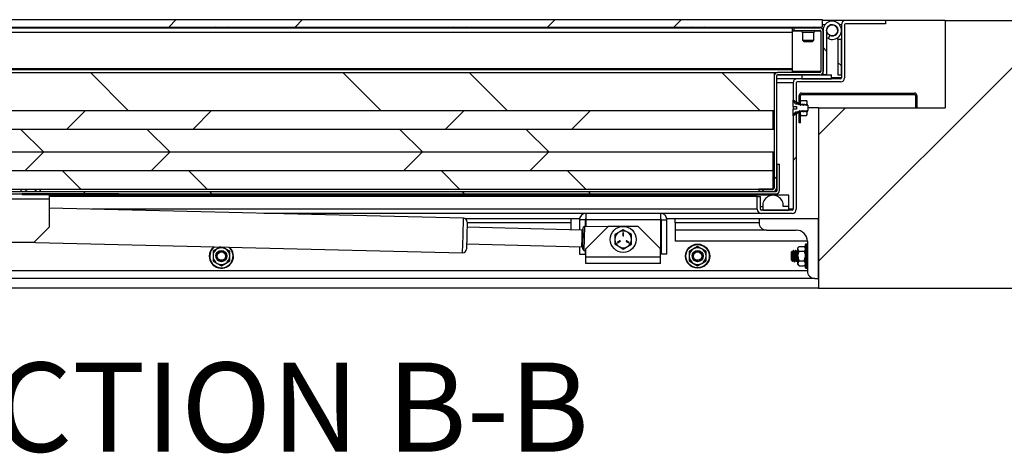
# Model space of a CAD drawing. Units: inches. Extents: x -820 to -21, y 60 to 240.
# Drawn here: x -497 to -464, y 79 to 94 of the extents above; entities that cross this region are included whole.
import ezdxf

# ---------------------------------------------------------------- set-up
doc = ezdxf.new("R2010")
doc.units = ezdxf.units.IN
doc.header["$LTSCALE"] = 24
doc.header["$MEASUREMENT"] = 0
doc.layers.add('SLD-0', color=255, linetype='Continuous')
doc.styles.add('SLDTEXTSTYLE0', font='TXT', dxfattribs={"width": 0.75})

msp = doc.modelspace()

# ---------------------------------------------------------------- hatches: boundary and pattern name
at = {"linetype": 'Continuous', "lineweight": 18}
h = msp.add_hatch(dxfattribs=at)
h.set_pattern_fill('ANSI32', scale=24, angle=2.8e-322, style=0)
h.paths.add_polyline_path([(-511.12, 93.555), (-511.12, 93.305), (-470.229, 93.305), (-470.229, 93.555)], flags=0)
h = msp.add_hatch(dxfattribs=at)
h.set_pattern_fill('ANSI32', scale=24, angle=2.8e-322, style=0)
edge = h.paths.add_edge_path(flags=0)
edge.add_line((-471.1, 90.808), (-471.1, 91.43))
edge.add_arc((-471.068, 91.43), 0.032, 90, 180, ccw=False)
edge.add_line((-471.068, 91.462), (-469.615, 91.462))
edge.add_arc((-469.615, 91.602), 0.14, 270, 360)
edge.add_line((-469.475, 91.602), (-469.475, 93.384))
edge.add_arc((-469.443, 93.384), 0.032, 90, 180, ccw=False)
edge.add_line((-469.443, 93.416), (-468.1, 93.416))
edge.add_line((-468.1, 93.416), (-468.1, 93.524))
edge.add_line((-468.1, 93.524), (-469.443, 93.524))
edge.add_arc((-469.443, 93.384), 0.14, 90, 180)
edge.add_line((-469.583, 93.384), (-469.583, 91.602))
edge.add_arc((-469.615, 91.602), 0.032, 270, 360, ccw=False)
edge.add_line((-469.615, 91.57), (-471.068, 91.57))
edge.add_arc((-471.068, 91.43), 0.14, 90, 180)
edge.add_line((-471.208, 91.43), (-471.208, 90.808))
edge.add_line((-471.208, 90.808), (-471.108, 90.718))
edge.add_line((-471.108, 90.718), (-471, 90.718))
edge.add_line((-471, 90.718), (-471.1, 90.808))
h = msp.add_hatch(dxfattribs=at)
h.set_pattern_fill('ANSI32', scale=24, angle=2.8e-322, style=0)
h.paths.add_polyline_path([(-460.413, 84.524), (-460.413, 93.524), (-466.1, 93.524), (-466.1, 90.586), (-470.35, 90.586), (-470.35, 84.524)], flags=0)
h = msp.add_hatch(dxfattribs=at)
h.set_pattern_fill('ANSI32', scale=24, angle=90, style=0)
edge = h.paths.add_edge_path(flags=0)
edge.add_line((-470.078, 91.696), (-470.078, 93.196))
edge.add_arc((-469.891, 93.196), 0.188, -115, 180, ccw=False)
edge.add_line((-469.97, 93.026), (-470.021, 92.918))
edge.add_arc((-469.891, 93.196), 0.307, 245, 540)
edge.add_line((-470.198, 93.196), (-470.198, 91.696))
edge.add_line((-470.198, 91.696), (-470.078, 91.696))
h = msp.add_hatch(dxfattribs=at)
h.set_pattern_fill('ANSI32', scale=24, angle=2.8e-322, style=0)
edge = h.paths.add_edge_path(flags=0)
edge.add_arc((-469.891, 93.196), 0.188, 0, 360)
h = msp.add_hatch(dxfattribs=at)
h.set_pattern_fill('ANSI32', scale=24, angle=2.8e-322, style=0)
edge = h.paths.add_edge_path(flags=0)
edge.add_line((-472.354, 87.775), (-471.872, 87.775))
edge.add_arc((-471.872, 87.886), 0.111, 270, 360)
edge.add_line((-471.761, 87.886), (-471.761, 91.664))
edge.add_arc((-471.729, 91.664), 0.032, 90, 180, ccw=False)
edge.add_line((-471.729, 91.696), (-470.309, 91.696))
edge.add_arc((-470.309, 91.807), 0.111, 270, 360)
edge.add_line((-470.198, 91.807), (-470.198, 93.164))
edge.add_arc((-470.309, 93.164), 0.111, 0, 90)
edge.add_line((-470.309, 93.275), (-471.182, 93.275))
edge.add_line((-471.182, 93.275), (-471.182, 93.196))
edge.add_line((-471.182, 93.196), (-470.309, 93.196))
edge.add_arc((-470.309, 93.164), 0.032, 0, 90, ccw=False)
edge.add_line((-470.277, 93.164), (-470.277, 91.807))
edge.add_arc((-470.309, 91.807), 0.032, 270, 360, ccw=False)
edge.add_line((-470.309, 91.775), (-471.729, 91.775))
edge.add_arc((-471.729, 91.664), 0.111, 90, 180)
edge.add_line((-471.84, 91.664), (-471.84, 87.886))
edge.add_arc((-471.872, 87.886), 0.032, 270, 360, ccw=False)
edge.add_line((-471.872, 87.854), (-472.354, 87.854))
edge.add_line((-472.354, 87.854), (-472.354, 87.775))
h = msp.add_hatch(dxfattribs=at)
h.set_pattern_fill('ANSI32', scale=24, angle=90, style=0)
h.paths.add_polyline_path([(-469.703, 92.889), (-469.703, 91.696), (-469.583, 91.696), (-469.583, 92.889)], flags=0)
h = msp.add_hatch(dxfattribs=at)
h.set_pattern_fill('ANSI32', scale=24, angle=90, style=0)
h.paths.add_polyline_path([(-508.932, 91.775), (-508.932, 90.502), (-495.839, 90.502), (-471.839, 90.502), (-471.839, 91.775), (-495.839, 91.775)], flags=0)
h = msp.add_hatch(dxfattribs=at)
h.set_pattern_fill('ANSI32', scale=24, angle=90, style=0)
h.paths.add_polyline_path([(-469.913, 91.695), (-470.913, 91.695), (-470.913, 91.57), (-469.913, 91.57)], flags=0)
h = msp.add_hatch(dxfattribs=at)
h.set_pattern_fill('ANSI32', scale=24, angle=90, style=0)
edge = h.paths.add_edge_path(flags=0)
edge.add_line((-470.952, 90.711), (-470.952, 91.005))
edge.add_arc((-470.92, 91.005), 0.032, 90, 180, ccw=False)
edge.add_line((-470.92, 91.037), (-467.13, 91.037))
edge.add_arc((-467.13, 91.005), 0.032, 0, 90, ccw=False)
edge.add_line((-467.098, 91.005), (-467.098, 90.585))
edge.add_line((-467.098, 90.585), (-467.05, 90.585))
edge.add_line((-467.05, 90.585), (-467.05, 91.005))
edge.add_arc((-467.13, 91.005), 0.08, 360, 450)
edge.add_line((-467.13, 91.085), (-470.92, 91.085))
edge.add_arc((-470.92, 91.005), 0.08, 90, 180)
edge.add_line((-471, 91.005), (-471, 90.711))
edge.add_line((-471, 90.711), (-470.952, 90.711))
h = msp.add_hatch(dxfattribs=at)
h.set_pattern_fill('ANSI32', scale=24, angle=90, style=0)
edge = h.paths.add_edge_path(flags=0)
edge.add_line((-470.742, 90.706), (-470.758, 90.678))
edge.add_line((-470.758, 90.678), (-470.764, 90.678))
edge.add_line((-470.764, 90.678), (-470.783, 90.71))
edge.add_line((-470.783, 90.71), (-470.789, 90.71))
edge.add_line((-470.789, 90.71), (-470.808, 90.678))
edge.add_line((-470.808, 90.678), (-470.814, 90.678))
edge.add_line((-470.814, 90.678), (-470.833, 90.71))
edge.add_line((-470.833, 90.71), (-470.839, 90.71))
edge.add_line((-470.839, 90.71), (-470.858, 90.678))
edge.add_line((-470.858, 90.678), (-470.864, 90.678))
edge.add_line((-470.864, 90.678), (-470.883, 90.71))
edge.add_line((-470.883, 90.71), (-470.889, 90.71))
edge.add_line((-470.889, 90.71), (-470.908, 90.678))
edge.add_line((-470.908, 90.678), (-470.914, 90.678))
edge.add_line((-470.914, 90.678), (-470.933, 90.71))
edge.add_line((-470.933, 90.71), (-470.939, 90.71))
edge.add_line((-470.939, 90.71), (-470.958, 90.678))
edge.add_line((-470.958, 90.678), (-470.964, 90.678))
edge.add_line((-470.964, 90.678), (-470.983, 90.71))
edge.add_line((-470.983, 90.71), (-470.989, 90.71))
edge.add_line((-470.989, 90.71), (-471.002, 90.689))
edge.add_line((-471.002, 90.689), (-471.023, 90.71))
edge.add_arc((-471.023, 90.747), 0.0365, 229, 270, ccw=False)
edge.add_line((-471.047, 90.719), (-471.198, 90.851))
edge.add_line((-471.198, 90.851), (-471.208, 90.851))
edge.add_line((-471.208, 90.851), (-471.208, 90.63))
edge.add_line((-471.208, 90.63), (-471.095, 90.63))
edge.add_line((-471.095, 90.63), (-471.095, 90.54))
edge.add_line((-471.095, 90.54), (-471.208, 90.54))
edge.add_line((-471.208, 90.54), (-471.208, 90.32))
edge.add_line((-471.208, 90.32), (-471.198, 90.32))
edge.add_line((-471.198, 90.32), (-471.047, 90.451))
edge.add_arc((-471.023, 90.424), 0.0365, 90, 131, ccw=False)
edge.add_line((-471.023, 90.46), (-471.018, 90.466))
edge.add_line((-471.018, 90.466), (-471.014, 90.46))
edge.add_line((-471.014, 90.46), (-471.008, 90.46))
edge.add_line((-471.008, 90.46), (-470.989, 90.493))
edge.add_line((-470.989, 90.493), (-470.983, 90.493))
edge.add_line((-470.983, 90.493), (-470.964, 90.46))
edge.add_line((-470.964, 90.46), (-470.958, 90.46))
edge.add_line((-470.958, 90.46), (-470.939, 90.493))
edge.add_line((-470.939, 90.493), (-470.933, 90.493))
edge.add_line((-470.933, 90.493), (-470.914, 90.46))
edge.add_line((-470.914, 90.46), (-470.908, 90.46))
edge.add_line((-470.908, 90.46), (-470.889, 90.493))
edge.add_line((-470.889, 90.493), (-470.883, 90.493))
edge.add_line((-470.883, 90.493), (-470.864, 90.46))
edge.add_line((-470.864, 90.46), (-470.858, 90.46))
edge.add_line((-470.858, 90.46), (-470.839, 90.493))
edge.add_line((-470.839, 90.493), (-470.833, 90.493))
edge.add_line((-470.833, 90.493), (-470.814, 90.46))
edge.add_line((-470.814, 90.46), (-470.808, 90.46))
edge.add_line((-470.808, 90.46), (-470.789, 90.493))
edge.add_line((-470.789, 90.493), (-470.783, 90.493))
edge.add_line((-470.783, 90.493), (-470.764, 90.46))
edge.add_line((-470.764, 90.46), (-470.758, 90.46))
edge.add_line((-470.758, 90.46), (-470.739, 90.493))
edge.add_line((-470.739, 90.493), (-470.733, 90.493))
edge.add_line((-470.733, 90.493), (-470.726, 90.48))
edge.add_line((-470.726, 90.48), (-470.708, 90.498))
edge.add_line((-470.708, 90.498), (-470.708, 90.673))
edge.add_line((-470.708, 90.673), (-470.713, 90.678))
edge.add_line((-470.713, 90.678), (-470.714, 90.678))
edge.add_line((-470.714, 90.678), (-470.716, 90.681))
edge.add_line((-470.716, 90.681), (-470.742, 90.706))
h = msp.add_hatch(dxfattribs=at)
h.set_pattern_fill('ANSI32', scale=24, angle=2.8e-322, style=0)
h.paths.add_polyline_path([(-470.933, 90.838), (-470.952, 90.804), (-470.952, 90.71), (-470.944, 90.702), (-470.94, 90.71), (-470.933, 90.71), (-470.915, 90.678), (-470.908, 90.678), (-470.89, 90.71), (-470.883, 90.71), (-470.865, 90.678), (-470.858, 90.678), (-470.84, 90.71), (-470.833, 90.71), (-470.815, 90.678), (-470.808, 90.678), (-470.79, 90.71), (-470.783, 90.71), (-470.765, 90.678), (-470.748, 90.695), (-470.74, 90.71), (-470.733, 90.71), (-470.733, 90.804), (-470.753, 90.838)], flags=0)
h = msp.add_hatch(dxfattribs=at)
h.set_pattern_fill('ANSI32', scale=24, angle=2.8e-322, style=0)
h.paths.add_polyline_path([(-508.886, 90.502), (-508.886, 89.877), (-471.886, 89.877), (-471.886, 90.502)], flags=0)
h = msp.add_hatch(dxfattribs=at)
h.set_pattern_fill('ANSI32', scale=24, angle=2.8e-322, style=0)
edge = h.paths.add_edge_path(flags=0)
edge.add_arc((-471.24, 87.179), 0.032, 270, 360, ccw=False)
edge.add_line((-471.24, 87.147), (-472.273, 87.147))
edge.add_arc((-472.273, 87.179), 0.032, 180, 270, ccw=False)
edge.add_line((-472.305, 87.179), (-472.305, 87.602))
edge.add_line((-472.305, 87.602), (-472.413, 87.602))
edge.add_line((-472.413, 87.602), (-472.413, 87.179))
edge.add_arc((-472.273, 87.179), 0.14, 180, 270)
edge.add_line((-472.273, 87.039), (-471.24, 87.039))
edge.add_arc((-471.24, 87.179), 0.14, 270, 360)
edge.add_line((-471.1, 87.179), (-471.1, 90.362))
edge.add_line((-471.1, 90.362), (-471, 90.453))
edge.add_line((-471, 90.453), (-471.108, 90.453))
edge.add_line((-471.108, 90.453), (-471.208, 90.362))
edge.add_line((-471.208, 90.362), (-471.208, 87.179))
h = msp.add_hatch(dxfattribs=at)
h.set_pattern_fill('ANSI32', scale=24, angle=90, style=0)
h.paths.add_polyline_path([(-471, 90.459), (-471, 90.085), (-470.952, 90.085), (-470.952, 90.459)], flags=0)
h = msp.add_hatch(dxfattribs=at)
h.set_pattern_fill('ANSI32', scale=24, angle=2.8e-322, style=0)
h.paths.add_polyline_path([(-470.952, 90.366), (-470.933, 90.333), (-470.753, 90.333), (-470.733, 90.366), (-470.733, 90.46), (-470.749, 90.476), (-470.758, 90.46), (-470.765, 90.46), (-470.783, 90.493), (-470.79, 90.493), (-470.808, 90.46), (-470.815, 90.46), (-470.833, 90.493), (-470.84, 90.493), (-470.858, 90.46), (-470.865, 90.46), (-470.883, 90.493), (-470.89, 90.493), (-470.908, 90.46), (-470.915, 90.46), (-470.928, 90.484), (-470.952, 90.46)], flags=0)
h = msp.add_hatch(dxfattribs=at)
h.set_pattern_fill('ANSI32', scale=24, angle=90, style=0)
h.paths.add_polyline_path([(-508.932, 89.877), (-508.932, 89.104), (-484.932, 89.104), (-471.839, 89.104), (-471.839, 89.877), (-484.932, 89.877)], flags=0)
h = msp.add_hatch(dxfattribs=at)
h.set_pattern_fill('ANSI32', scale=24, angle=2.8e-322, style=0)
h.paths.add_polyline_path([(-508.886, 89.104), (-508.886, 88.479), (-471.886, 88.479), (-471.886, 89.104)], flags=0)
h = msp.add_hatch(dxfattribs=at)
h.set_pattern_fill('ANSI32', scale=24, angle=90, style=0)
edge = h.paths.add_edge_path(flags=0)
edge.add_line((-509.027, 88.696), (-509.106, 88.696))
edge.add_line((-509.106, 88.696), (-509.106, 87.807))
edge.add_arc((-508.995, 87.807), 0.111, 180, 270)
edge.add_line((-508.995, 87.696), (-471.776, 87.696))
edge.add_arc((-471.776, 87.807), 0.111, 270, 360)
edge.add_line((-471.665, 87.807), (-471.665, 88.696))
edge.add_line((-471.665, 88.696), (-471.744, 88.696))
edge.add_line((-471.744, 88.696), (-471.744, 87.807))
edge.add_arc((-471.776, 87.807), 0.032, 270, 360, ccw=False)
edge.add_line((-471.776, 87.775), (-508.995, 87.775))
edge.add_arc((-508.995, 87.807), 0.032, 180, 270, ccw=False)
edge.add_line((-509.027, 87.807), (-509.027, 88.696))
h = msp.add_hatch(dxfattribs=at)
h.set_pattern_fill('ANSI32', scale=24, angle=90, style=0)
h.paths.add_polyline_path([(-508.886, 88.479), (-508.886, 87.854), (-471.886, 87.854), (-471.886, 88.479)], flags=0)
h = msp.add_hatch(dxfattribs=at)
h.set_pattern_fill('ANSI32', scale=24, angle=90, style=0)
edge = h.paths.add_edge_path(flags=0)
edge.add_line((-472.225, 87.147), (-471.35, 87.147))
edge.add_line((-471.35, 87.147), (-471.35, 87.272))
edge.add_line((-471.35, 87.272), (-471.538, 87.272))
edge.add_arc((-471.881, 87.302), 0.345, 355.0209, 544.9791)
edge.add_line((-472.225, 87.272), (-472.225, 87.147))
h = msp.add_hatch(dxfattribs=at)
h.set_pattern_fill('ANSI32', scale=24, angle=90, style=0)
edge = h.paths.add_edge_path(flags=0)
edge.add_line((-470.475, 84.851), (-470.35, 84.851))
edge.add_line((-470.35, 84.851), (-470.35, 86.851))
edge.add_line((-470.35, 86.851), (-472.35, 86.851))
edge.add_line((-472.35, 86.851), (-472.35, 86.726))
edge.add_arc((-472.1, 86.726), 0.25, 180, 270)
edge.add_line((-472.1, 86.476), (-471.1, 86.476))
edge.add_arc((-471.1, 86.101), 0.375, 0, 90, ccw=False)
edge.add_line((-470.725, 86.101), (-470.725, 85.101))
edge.add_arc((-470.475, 85.101), 0.25, 180, 270)

# ---------------------------------------------------------------- linework, layer by layer
at = {"color": 7, "linetype": 'Continuous', "lineweight": 25}
for p, q in [((-511.12, 93.555), (-470.229, 93.555)), ((-511.12, 93.305), (-470.229, 93.305)), ((-490.606, 93.305), (-490.636, 93.29)), ((-490.636, 93.29), (-490.636, 93.275)), ((-490.636, 93.29), (-490.136, 93.29)), ((-490.136, 93.29), (-490.166, 93.305)), ((-490.136, 93.275), (-490.136, 93.29)), ((-482.606, 93.305), (-482.636, 93.29)), ((-482.636, 93.29), (-482.636, 93.275)), ((-482.636, 93.29), (-482.136, 93.29)), ((-482.136, 93.29), (-482.166, 93.305)), ((-482.136, 93.275), (-482.136, 93.29)), ((-474.606, 93.305), (-474.636, 93.29)), ((-474.636, 93.29), (-474.636, 93.275)), ((-474.636, 93.29), (-474.136, 93.29)), ((-474.136, 93.29), (-474.166, 93.305)), ((-474.136, 93.275), (-474.136, 93.29)), ((-470.918, 93.305), (-470.948, 93.29)), ((-470.948, 93.29), (-470.948, 93.275)), ((-470.948, 93.29), (-470.448, 93.29)), ((-470.448, 93.29), (-470.478, 93.305)), ((-470.448, 93.275), (-470.448, 93.29)), ((-470.229, 93.555), (-470.229, 93.305)), ((-469.443, 93.524), (-470.229, 93.524)), ((-470.135, 93.384), (-470.229, 93.384)), ((-469.583, 93.384), (-469.647, 93.384)), ((-469.583, 93.384), (-469.583, 91.602)), ((-469.475, 93.384), (-469.475, 91.602)), ((-468.1, 93.524), (-469.443, 93.524)), ((-468.1, 93.416), (-469.443, 93.416)), ((-466.1, 93.524), (-468.1, 93.524)), ((-468.1, 93.524), (-468.1, 93.416)), ((-466.1, 93.524), (-466.1, 90.586)), ((-466.1, 93.524), (-460.413, 93.524)), ((-509.542, 93.275), (-471.229, 93.275)), ((-509.542, 93.135), (-471.229, 93.135)), ((-471.229, 93.135), (-471.229, 93.275)), ((-471.182, 93.275), (-471.229, 93.275)), ((-471.182, 93.196), (-471.229, 93.196)), ((-470.923, 93.164), (-471.229, 93.164)), ((-471.229, 91.915), (-471.229, 93.135)), ((-471.182, 93.275), (-471.182, 93.196)), ((-471.182, 93.275), (-470.309, 93.275)), ((-471.182, 93.196), (-470.309, 93.196)), ((-470.893, 93.136), (-470.893, 92.867)), ((-470.893, 93.136), (-470.698, 93.136)), ((-470.698, 93.136), (-470.503, 93.136)), ((-470.503, 92.867), (-470.503, 93.136)), ((-470.277, 93.164), (-470.473, 93.164)), ((-470.277, 93.164), (-470.277, 91.807)), ((-470.198, 91.696), (-470.198, 93.196)), ((-470.198, 93.164), (-470.198, 91.807)), ((-470.078, 93.196), (-470.078, 91.696)), ((-470.021, 92.918), (-469.97, 93.026)), ((-470.893, 92.867), (-470.842, 92.816)), ((-470.893, 92.867), (-470.503, 92.867)), ((-470.842, 92.816), (-470.554, 92.816)), ((-470.797, 92.816), (-470.786, 92.805)), ((-470.611, 92.805), (-470.786, 92.805)), ((-470.611, 92.805), (-470.606, 92.81)), ((-470.607, 92.81), (-470.604, 92.813)), ((-470.607, 92.81), (-470.607, 92.81)), ((-470.554, 92.816), (-470.503, 92.867)), ((-469.703, 92.889), (-469.703, 92.953)), ((-469.583, 92.889), (-469.703, 92.889)), ((-469.703, 92.889), (-469.703, 91.696)), ((-469.583, 91.696), (-469.583, 92.889)), ((-509.542, 91.915), (-471.229, 91.915)), ((-509.542, 91.883), (-471.229, 91.883)), ((-508.932, 91.775), (-495.839, 91.775)), ((-495.839, 91.775), (-471.839, 91.775)), ((-471.84, 91.664), (-471.84, 87.886)), ((-471.839, 91.775), (-471.839, 90.502)), ((-471.839, 91.775), (-471.729, 91.775)), ((-471.761, 91.664), (-471.761, 87.886)), ((-471.739, 91.695), (-470.913, 91.695)), ((-470.309, 91.775), (-471.729, 91.775)), ((-470.309, 91.696), (-471.729, 91.696)), ((-471.229, 91.883), (-471.229, 91.915)), ((-471.229, 91.775), (-471.229, 91.883)), ((-470.277, 91.807), (-471.229, 91.807)), ((-470.913, 91.695), (-469.913, 91.695)), ((-470.913, 91.695), (-470.913, 91.57)), ((-470.078, 91.696), (-470.198, 91.696)), ((-469.913, 91.57), (-469.913, 91.695)), ((-469.703, 91.696), (-469.583, 91.696)), ((-471.068, 91.57), (-471.761, 91.57)), ((-471.208, 91.43), (-471.761, 91.43)), ((-471.208, 91.43), (-471.208, 90.808)), ((-471.1, 91.43), (-471.1, 90.808)), ((-469.615, 91.57), (-471.068, 91.57)), ((-469.615, 91.462), (-471.068, 91.462)), ((-470.913, 91.57), (-469.913, 91.57)), ((-469.583, 91.602), (-469.913, 91.602)), ((-471, 90.711), (-471, 91.005)), ((-470.952, 90.711), (-470.952, 91.005)), ((-470.92, 91.085), (-467.13, 91.085)), ((-470.92, 91.037), (-467.13, 91.037)), ((-467.098, 91.005), (-467.098, 90.585)), ((-467.05, 91.005), (-467.05, 90.585)), ((-471.198, 90.851), (-471.208, 90.851)), ((-471.208, 90.63), (-471.208, 90.851)), ((-471.108, 90.718), (-471.208, 90.808)), ((-471.047, 90.719), (-471.198, 90.851)), ((-471, 90.718), (-471.108, 90.718)), ((-471.1, 90.808), (-471, 90.718)), ((-471.023, 90.71), (-471.002, 90.689)), ((-471.002, 90.689), (-470.989, 90.71)), ((-470.952, 90.711), (-471, 90.711)), ((-471, 90.711), (-471, 90.693)), ((-470.989, 90.71), (-470.991, 90.704)), ((-470.989, 90.71), (-470.983, 90.71)), ((-470.983, 90.71), (-470.964, 90.678)), ((-470.964, 90.678), (-470.958, 90.678)), ((-470.958, 90.678), (-470.939, 90.71)), ((-470.952, 90.804), (-470.933, 90.838)), ((-470.952, 90.71), (-470.952, 90.804)), ((-470.952, 90.71), (-470.952, 90.69)), ((-470.952, 90.71), (-470.944, 90.702)), ((-470.944, 90.702), (-470.94, 90.71)), ((-470.933, 90.71), (-470.94, 90.71)), ((-470.939, 90.71), (-470.933, 90.71)), ((-470.933, 90.71), (-470.934, 90.709)), ((-470.933, 90.838), (-470.753, 90.838)), ((-470.933, 90.71), (-470.915, 90.678)), ((-470.933, 90.71), (-470.914, 90.678)), ((-470.915, 90.678), (-470.916, 90.677)), ((-470.915, 90.678), (-470.908, 90.678)), ((-470.914, 90.678), (-470.908, 90.678)), ((-470.908, 90.678), (-470.89, 90.71)), ((-470.908, 90.678), (-470.889, 90.71)), ((-470.907, 90.679), (-470.908, 90.678)), ((-470.883, 90.71), (-470.89, 90.71)), ((-470.889, 90.71), (-470.883, 90.71)), ((-470.883, 90.71), (-470.884, 90.709)), ((-470.883, 90.71), (-470.865, 90.678)), ((-470.883, 90.71), (-470.864, 90.678)), ((-470.865, 90.678), (-470.858, 90.678)), ((-470.864, 90.678), (-470.858, 90.678)), ((-470.858, 90.678), (-470.84, 90.71)), ((-470.858, 90.678), (-470.839, 90.71)), ((-470.857, 90.679), (-470.858, 90.678)), ((-470.833, 90.71), (-470.84, 90.71)), ((-470.839, 90.71), (-470.833, 90.71)), ((-470.833, 90.71), (-470.835, 90.707)), ((-470.833, 90.71), (-470.815, 90.678)), ((-470.833, 90.71), (-470.814, 90.678)), ((-470.815, 90.678), (-470.808, 90.678)), ((-470.814, 90.678), (-470.808, 90.678)), ((-470.808, 90.678), (-470.81, 90.674)), ((-470.808, 90.678), (-470.79, 90.71)), ((-470.808, 90.678), (-470.789, 90.71)), ((-470.807, 90.679), (-470.808, 90.678)), ((-470.783, 90.71), (-470.79, 90.71)), ((-470.789, 90.71), (-470.783, 90.71)), ((-470.783, 90.71), (-470.785, 90.705)), ((-470.783, 90.71), (-470.765, 90.678)), ((-470.783, 90.71), (-470.764, 90.678)), ((-470.766, 90.677), (-470.765, 90.678)), ((-470.765, 90.678), (-470.748, 90.695)), ((-470.764, 90.678), (-470.758, 90.678)), ((-470.758, 90.678), (-470.742, 90.706)), ((-470.752, 90.688), (-470.758, 90.678)), ((-470.733, 90.804), (-470.753, 90.838)), ((-470.748, 90.695), (-470.74, 90.71)), ((-470.743, 90.702), (-470.742, 90.704)), ((-470.741, 90.707), (-470.742, 90.706)), ((-470.742, 90.706), (-470.716, 90.681)), ((-470.742, 90.706), (-470.742, 90.706)), ((-470.733, 90.71), (-470.74, 90.71)), ((-470.733, 90.71), (-470.733, 90.804)), ((-470.733, 90.71), (-470.733, 90.698)), ((-470.715, 90.68), (-470.716, 90.681)), ((-470.716, 90.681), (-470.714, 90.678)), ((-470.714, 90.678), (-470.713, 90.678)), ((-470.713, 90.678), (-470.708, 90.673)), ((-470.708, 90.673), (-470.708, 90.498)), ((-508.932, 90.502), (-495.839, 90.502)), ((-508.886, 90.502), (-471.886, 90.502)), ((-495.839, 90.502), (-471.839, 90.502)), ((-471.886, 90.502), (-471.886, 89.877)), ((-471.208, 90.63), (-471.095, 90.63)), ((-471.208, 90.63), (-471.208, 90.54)), ((-471.095, 90.54), (-471.208, 90.54)), ((-471.208, 90.32), (-471.208, 90.54)), ((-471.208, 90.362), (-471.108, 90.453)), ((-471.208, 90.362), (-471.208, 87.179)), ((-471.208, 90.32), (-471.198, 90.32)), ((-471.198, 90.32), (-471.047, 90.451)), ((-471.108, 90.453), (-471, 90.453)), ((-471, 90.453), (-471.1, 90.362)), ((-471.1, 90.362), (-471.1, 87.179)), ((-471.095, 90.63), (-471.095, 90.54)), ((-471.018, 90.466), (-471.023, 90.46)), ((-471.014, 90.46), (-471.018, 90.466)), ((-471.008, 90.46), (-471.014, 90.46)), ((-470.989, 90.493), (-471.008, 90.46)), ((-471.007, 90.463), (-471.008, 90.46)), ((-471, 90.471), (-471, 90.459)), ((-471, 90.459), (-470.952, 90.459)), ((-471, 90.085), (-471, 90.459)), ((-470.983, 90.493), (-470.989, 90.493)), ((-470.964, 90.46), (-470.983, 90.493)), ((-470.958, 90.46), (-470.964, 90.46)), ((-470.939, 90.493), (-470.958, 90.46)), ((-470.957, 90.463), (-470.958, 90.46)), ((-470.928, 90.484), (-470.952, 90.46)), ((-470.952, 90.47), (-470.952, 90.46)), ((-470.952, 90.366), (-470.952, 90.46)), ((-470.952, 90.085), (-470.952, 90.459)), ((-470.933, 90.333), (-470.952, 90.366)), ((-470.933, 90.493), (-470.939, 90.493)), ((-470.914, 90.46), (-470.933, 90.493)), ((-470.933, 90.333), (-470.753, 90.333)), ((-470.915, 90.46), (-470.928, 90.484)), ((-470.915, 90.46), (-470.914, 90.463)), ((-470.915, 90.46), (-470.908, 90.46)), ((-470.908, 90.46), (-470.914, 90.46)), ((-470.89, 90.493), (-470.908, 90.46)), ((-470.889, 90.493), (-470.908, 90.46)), ((-470.907, 90.463), (-470.908, 90.46)), ((-470.889, 90.495), (-470.89, 90.493)), ((-470.883, 90.493), (-470.89, 90.493)), ((-470.883, 90.493), (-470.889, 90.493)), ((-470.865, 90.46), (-470.883, 90.493)), ((-470.864, 90.46), (-470.883, 90.493)), ((-470.865, 90.46), (-470.863, 90.463)), ((-470.865, 90.46), (-470.858, 90.46)), ((-470.858, 90.46), (-470.864, 90.46)), ((-470.84, 90.493), (-470.858, 90.46)), ((-470.839, 90.493), (-470.858, 90.46)), ((-470.857, 90.463), (-470.858, 90.46)), ((-470.839, 90.494), (-470.84, 90.493)), ((-470.833, 90.493), (-470.84, 90.493)), ((-470.833, 90.493), (-470.839, 90.493)), ((-470.815, 90.46), (-470.833, 90.493)), ((-470.814, 90.46), (-470.833, 90.493)), ((-470.815, 90.46), (-470.813, 90.462)), ((-470.815, 90.46), (-470.808, 90.46)), ((-470.808, 90.46), (-470.814, 90.46)), ((-470.79, 90.493), (-470.808, 90.46)), ((-470.789, 90.493), (-470.808, 90.46)), ((-470.807, 90.463), (-470.808, 90.46)), ((-470.789, 90.494), (-470.79, 90.493)), ((-470.783, 90.493), (-470.79, 90.493)), ((-470.783, 90.493), (-470.789, 90.493)), ((-470.765, 90.46), (-470.783, 90.493)), ((-470.764, 90.46), (-470.783, 90.493)), ((-470.765, 90.46), (-470.764, 90.461)), ((-470.765, 90.46), (-470.758, 90.46)), ((-470.758, 90.46), (-470.764, 90.46)), ((-470.739, 90.493), (-470.758, 90.46)), ((-470.749, 90.476), (-470.758, 90.46)), ((-470.757, 90.463), (-470.758, 90.46)), ((-470.753, 90.333), (-470.733, 90.366)), ((-470.733, 90.46), (-470.749, 90.476)), ((-470.733, 90.493), (-470.739, 90.493)), ((-470.734, 90.493), (-470.727, 90.481)), ((-470.733, 90.493), (-470.733, 90.46)), ((-470.726, 90.48), (-470.733, 90.493)), ((-470.733, 90.366), (-470.733, 90.46)), ((-470.708, 90.498), (-470.726, 90.48)), ((-470.726, 90.481), (-470.726, 90.481)), ((-470.35, 90.586), (-470.708, 90.586)), ((-470.35, 90.586), (-470.35, 84.524)), ((-470.35, 90.586), (-466.1, 90.586)), ((-467.05, 90.585), (-467.098, 90.585)), ((-470.952, 90.085), (-471, 90.085)), ((-508.932, 89.877), (-484.932, 89.877)), ((-508.886, 89.877), (-471.886, 89.877)), ((-484.932, 89.877), (-471.839, 89.877)), ((-471.839, 89.877), (-471.839, 89.104)), ((-508.932, 89.104), (-484.932, 89.104)), ((-508.886, 89.104), (-471.886, 89.104)), ((-484.932, 89.104), (-471.839, 89.104)), ((-471.886, 89.104), (-471.886, 88.479)), ((-471.751, 88.696), (-471.761, 88.696)), ((-471.751, 87.807), (-471.751, 88.696)), ((-471.744, 87.807), (-471.744, 88.696)), ((-471.744, 88.696), (-471.665, 88.696)), ((-471.665, 87.807), (-471.665, 88.696)), ((-508.886, 88.479), (-471.886, 88.479)), ((-471.886, 88.479), (-471.886, 87.854)), ((-508.995, 87.775), (-471.776, 87.775)), ((-508.995, 87.696), (-471.776, 87.696)), ((-508.886, 87.854), (-471.886, 87.854)), ((-497.148, 87.854), (-497.148, 87.795)), ((-497.148, 87.795), (-497.104, 87.775)), ((-497.148, 87.795), (-497.067, 87.775)), ((-497.106, 87.696), (-497.106, 87.694)), ((-496.856, 87.694), (-497.106, 87.694)), ((-497.106, 87.694), (-497.106, 87.665)), ((-495.481, 87.665), (-497.106, 87.665)), ((-497.008, 87.779), (-497.01, 87.778)), ((-496.985, 87.854), (-496.985, 87.795)), ((-496.856, 87.696), (-496.856, 87.694)), ((-494.106, 87.694), (-496.856, 87.694)), ((-496.661, 87.854), (-496.661, 87.795)), ((-496.661, 87.795), (-496.58, 87.775)), ((-496.542, 87.775), (-496.498, 87.795)), ((-496.498, 87.854), (-496.498, 87.795)), ((-496.198, 87.665), (-496.198, 87.526)), ((-495.481, 87.694), (-495.481, 87.665)), ((-494.106, 87.696), (-494.106, 87.694)), ((-493.856, 87.694), (-494.106, 87.694)), ((-493.856, 87.696), (-493.856, 87.694)), ((-472.354, 87.854), (-472.354, 87.775)), ((-471.872, 87.854), (-472.354, 87.854)), ((-471.872, 87.775), (-472.354, 87.775)), ((-471.84, 87.886), (-471.886, 87.886)), ((-471.751, 87.807), (-471.794, 87.807)), ((-499.636, 87.526), (-496.198, 87.526)), ((-471.35, 87.647), (-496.198, 87.647)), ((-472.413, 87.602), (-496.198, 87.602)), ((-496.198, 87.526), (-496.198, 86.571)), ((-472.413, 87.602), (-472.305, 87.602)), ((-472.413, 87.179), (-472.413, 87.602)), ((-472.305, 87.179), (-472.305, 87.602)), ((-471.35, 87.272), (-471.35, 87.647)), ((-482.279, 86.877), (-496.198, 87.214)), ((-472.413, 87.179), (-494.762, 87.179)), ((-478.163, 87.039), (-488.982, 87.039)), ((-475.663, 87.039), (-478.163, 87.039)), ((-478.163, 87.039), (-478.163, 86.82)), ((-475.663, 87.039), (-475.663, 86.82)), ((-472.273, 87.039), (-475.663, 87.039)), ((-472.305, 87.272), (-472.225, 87.272)), ((-471.24, 87.147), (-472.273, 87.147)), ((-471.24, 87.039), (-472.273, 87.039)), ((-472.225, 87.272), (-472.225, 87.147)), ((-472.225, 87.147), (-471.35, 87.147)), ((-471.35, 87.272), (-471.538, 87.272)), ((-471.35, 87.147), (-471.35, 87.272)), ((-471.208, 87.179), (-471.35, 87.179)), ((-482.293, 86.294), (-482.279, 86.877)), ((-478.663, 86.851), (-482.207, 86.851)), ((-482.157, 86.749), (-482.168, 86.291)), ((-478.663, 86.726), (-482.158, 86.726)), ((-478.663, 86.726), (-478.663, 86.851)), ((-478.38, 86.851), (-478.663, 86.851)), ((-478.663, 86.488), (-478.663, 86.726)), ((-478.195, 86.82), (-478.382, 86.82)), ((-478.382, 86.82), (-478.382, 86.481)), ((-478.195, 86.82), (-478.195, 86.6)), ((-478.163, 86.851), (-478.168, 86.851)), ((-475.663, 86.82), (-478.163, 86.82)), ((-478.163, 86.82), (-478.163, 86.6)), ((-475.658, 86.851), (-475.663, 86.851)), ((-475.663, 86.82), (-475.663, 85.852)), ((-475.631, 85.664), (-475.631, 86.82)), ((-475.631, 86.82), (-475.443, 86.82)), ((-475.163, 86.851), (-475.445, 86.851)), ((-475.443, 85.664), (-475.443, 86.82)), ((-475.163, 86.726), (-475.163, 86.851)), ((-472.35, 86.851), (-475.163, 86.851)), ((-475.163, 86.726), (-475.163, 86.476)), ((-472.35, 86.726), (-475.163, 86.726)), ((-472.35, 86.851), (-472.35, 86.726)), ((-470.35, 86.851), (-472.35, 86.851)), ((-470.35, 84.851), (-470.35, 86.851)), ((-496.198, 86.571), (-496.698, 86.071)), ((-478.287, 86.478), (-482.162, 86.572)), ((-478.294, 86.189), (-478.287, 86.478)), ((-478.256, 86.446), (-478.287, 86.478)), ((-478.271, 85.832), (-478.253, 86.562)), ((-478.212, 86.601), (-478.253, 86.562)), ((-478.212, 86.601), (-478.232, 85.791)), ((-477.432, 86.582), (-478.212, 86.601)), ((-477.413, 86.602), (-478.163, 85.852)), ((-476.413, 86.602), (-477.413, 86.602)), ((-477.053, 86.408), (-477.194, 86.327)), ((-476.913, 86.489), (-477.053, 86.408)), ((-476.921, 86.381), (-476.921, 86.285)), ((-476.772, 86.408), (-476.913, 86.489)), ((-476.904, 86.285), (-476.904, 86.381)), ((-476.631, 86.327), (-476.772, 86.408)), ((-475.663, 85.852), (-476.413, 86.602)), ((-472.1, 86.476), (-475.163, 86.476)), ((-475.163, 86.476), (-475.163, 86.101)), ((-472.1, 86.476), (-471.1, 86.476)), ((-502.198, 86.071), (-496.698, 86.071)), ((-497.12, 86.071), (-482.308, 85.712)), ((-482.308, 85.712), (-482.293, 86.294)), ((-482.168, 86.291), (-482.18, 85.834)), ((-482.175, 86.011), (-478.3, 85.917)), ((-478.3, 85.917), (-478.294, 86.189)), ((-477.194, 86.327), (-477.194, 86.164)), ((-477.194, 86.164), (-477.194, 86.002)), ((-477.022, 86.111), (-477.104, 86.063)), ((-477.096, 86.049), (-477.013, 86.096)), ((-476.812, 86.096), (-476.729, 86.049)), ((-476.721, 86.063), (-476.804, 86.111)), ((-476.631, 86.164), (-476.631, 86.327)), ((-476.631, 86.002), (-476.631, 86.164)), ((-470.725, 86.101), (-475.163, 86.101)), ((-470.74, 86.008), (-470.778, 86.008)), ((-470.778, 86.008), (-470.778, 85.195)), ((-470.74, 85.195), (-470.74, 86.008)), ((-470.725, 86.101), (-470.725, 85.101)), ((-490.553, 85.845), (-490.694, 85.764)), ((-490.694, 85.764), (-490.694, 85.601)), ((-490.442, 85.909), (-490.553, 85.845)), ((-490.272, 85.845), (-490.38, 85.908)), ((-490.131, 85.764), (-490.272, 85.845)), ((-490.131, 85.601), (-490.131, 85.764)), ((-478.382, 85.919), (-478.382, 85.664)), ((-478.3, 85.917), (-478.268, 85.947)), ((-478.271, 85.832), (-478.232, 85.791)), ((-478.232, 85.791), (-478.163, 85.789)), ((-478.195, 85.79), (-478.195, 85.664)), ((-478.163, 85.571), (-478.163, 85.852)), ((-477.194, 86.002), (-477.053, 85.921)), ((-477.053, 85.921), (-476.913, 85.839)), ((-476.913, 85.839), (-476.772, 85.921)), ((-476.772, 85.921), (-476.631, 86.002)), ((-475.663, 85.571), (-475.663, 85.852)), ((-474.553, 85.845), (-474.694, 85.764)), ((-474.694, 85.764), (-474.694, 85.601)), ((-474.413, 85.926), (-474.553, 85.845)), ((-474.272, 85.845), (-474.413, 85.926)), ((-474.131, 85.764), (-474.272, 85.845)), ((-474.131, 85.601), (-474.131, 85.764)), ((-471.241, 85.763), (-471.262, 85.742)), ((-471.262, 85.601), (-471.262, 85.742)), ((-471.229, 85.747), (-471.239, 85.763)), ((-471.223, 85.748), (-471.23, 85.748)), ((-471.191, 85.789), (-471.199, 85.789)), ((-471.16, 85.748), (-471.167, 85.748)), ((-471.129, 85.789), (-471.137, 85.789)), ((-471.098, 85.748), (-471.105, 85.748)), ((-471.066, 85.789), (-471.074, 85.789)), ((-470.999, 85.926), (-471.043, 85.883)), ((-471.043, 85.845), (-471.043, 85.883)), ((-471.043, 85.601), (-471.043, 85.845)), ((-471.035, 85.748), (-471.042, 85.748)), ((-470.999, 85.926), (-470.836, 85.926)), ((-470.999, 85.764), (-470.836, 85.764)), ((-470.793, 85.883), (-470.836, 85.926)), ((-470.793, 85.21), (-470.793, 85.993)), ((-470.785, 85.748), (-470.792, 85.748)), ((-490.694, 85.601), (-490.694, 85.439)), ((-490.694, 85.439), (-490.553, 85.357)), ((-490.553, 85.357), (-490.413, 85.276)), ((-490.413, 85.276), (-490.272, 85.357)), ((-490.272, 85.357), (-490.131, 85.439)), ((-490.131, 85.439), (-490.131, 85.601)), ((-478.382, 85.664), (-478.195, 85.664)), ((-475.663, 85.571), (-478.163, 85.571)), ((-478.163, 85.352), (-478.163, 85.571)), ((-475.663, 85.352), (-478.163, 85.352)), ((-475.663, 85.352), (-475.663, 85.571)), ((-475.443, 85.664), (-475.631, 85.664)), ((-474.694, 85.601), (-474.694, 85.439)), ((-474.694, 85.439), (-474.553, 85.357)), ((-474.553, 85.357), (-474.413, 85.276)), ((-474.413, 85.276), (-474.272, 85.357)), ((-474.272, 85.357), (-474.131, 85.439)), ((-474.131, 85.439), (-474.131, 85.601)), ((-471.262, 85.461), (-471.262, 85.601)), ((-471.262, 85.461), (-471.255, 85.454)), ((-471.255, 85.456), (-471.255, 85.455)), ((-471.253, 85.452), (-471.22, 85.419)), ((-471.199, 85.454), (-471.192, 85.454)), ((-471.168, 85.414), (-471.16, 85.414)), ((-471.137, 85.454), (-471.129, 85.454)), ((-471.105, 85.414), (-471.098, 85.414)), ((-471.074, 85.454), (-471.067, 85.454)), ((-471.043, 85.357), (-471.043, 85.601)), ((-471.043, 85.32), (-471.043, 85.357)), ((-470.999, 85.439), (-470.836, 85.439)), ((-470.725, 85.101), (-510.1, 85.101)), ((-471.043, 85.32), (-470.999, 85.276)), ((-470.999, 85.276), (-470.836, 85.276)), ((-470.836, 85.276), (-470.793, 85.32)), ((-470.778, 85.195), (-470.74, 85.195)), ((-470.475, 84.851), (-510.35, 84.851)), ((-470.475, 84.851), (-470.35, 84.851)), ((-470.35, 84.524), (-510.475, 84.524)), ((-470.35, 84.524), (-460.413, 84.524))]:
    msp.add_line(p, q, dxfattribs=at)
at = {"color": 7, "linetype": 'Continuous', "lineweight": 25, "flags": 128}
for points in [[(-470.021, 92.918), (-470.073, 92.949), (-470.078, 92.953)], [(-470.945, 90.7), (-470.951, 90.691), (-470.958, 90.678)], [(-470.941, 90.707), (-470.944, 90.703), (-470.946, 90.699)], [(-470.944, 90.702), (-470.945, 90.702), (-470.945, 90.698)], [(-470.94, 90.709), (-470.94, 90.71), (-470.94, 90.71)], [(-470.908, 90.678), (-470.909, 90.677), (-470.91, 90.675)], [(-470.858, 90.678), (-470.86, 90.675), (-470.86, 90.674)], [(-470.748, 90.695), (-470.752, 90.688), (-470.753, 90.687)], [(-470.733, 90.71), (-470.735, 90.706), (-470.736, 90.701)], [(-470.735, 90.7), (-470.734, 90.708), (-470.733, 90.71)], [(-471.007, 90.461), (-470.998, 90.477), (-470.989, 90.493)], [(-470.957, 90.461), (-470.948, 90.477), (-470.939, 90.493)], [(-470.928, 90.486), (-470.928, 90.484), (-470.928, 90.484)], [(-470.749, 90.476), (-470.749, 90.476), (-470.749, 90.477)], [(-470.748, 90.476), (-470.748, 90.477), (-470.739, 90.493)], [(-497.067, 87.775), (-497.029, 87.78), (-496.985, 87.795)], [(-496.985, 87.795), (-496.921, 87.783), (-496.823, 87.775)], [(-496.823, 87.775), (-496.702, 87.787), (-496.661, 87.795)], [(-496.58, 87.775), (-496.542, 87.78), (-496.498, 87.795)], [(-471.754, 87.783), (-471.754, 87.786), (-471.751, 87.807)], [(-490.6, 85.601), (-490.586, 85.673), (-490.545, 85.734), (-490.484, 85.774), (-490.413, 85.789), (-490.341, 85.774), (-490.28, 85.734), (-490.239, 85.673), (-490.225, 85.601), (-490.239, 85.529), (-490.28, 85.469), (-490.341, 85.428), (-490.413, 85.414), (-490.484, 85.428), (-490.511, 85.446)], [(-490.499, 85.482), (-490.535, 85.516), (-490.558, 85.56), (-490.566, 85.61), (-490.556, 85.66), (-490.531, 85.705), (-490.492, 85.74), (-490.443, 85.76), (-490.389, 85.763), (-490.336, 85.748), (-490.291, 85.717), (-490.258, 85.672), (-490.241, 85.617), (-490.243, 85.56), (-490.264, 85.506), (-490.302, 85.461), (-490.354, 85.431), (-490.413, 85.419), (-490.473, 85.427), (-490.528, 85.455), (-490.545, 85.469)], [(-474.6, 85.601), (-474.586, 85.673), (-474.545, 85.734), (-474.484, 85.774), (-474.413, 85.789), (-474.341, 85.774), (-474.28, 85.734), (-474.239, 85.673), (-474.225, 85.601), (-474.239, 85.529), (-474.28, 85.469), (-474.341, 85.428), (-474.413, 85.414), (-474.484, 85.428), (-474.511, 85.446)], [(-474.499, 85.482), (-474.535, 85.516), (-474.558, 85.56), (-474.566, 85.61), (-474.556, 85.66), (-474.531, 85.705), (-474.492, 85.74), (-474.443, 85.76), (-474.389, 85.763), (-474.336, 85.748), (-474.291, 85.717), (-474.258, 85.672), (-474.241, 85.617), (-474.243, 85.56), (-474.264, 85.506), (-474.302, 85.461), (-474.354, 85.431), (-474.413, 85.419), (-474.473, 85.427), (-474.528, 85.455), (-474.545, 85.469)], [(-471.239, 85.763), (-471.239, 85.763), (-471.237, 85.748), (-471.235, 85.717), (-471.232, 85.672), (-471.23, 85.617), (-471.228, 85.56), (-471.226, 85.506), (-471.224, 85.461), (-471.222, 85.431), (-471.22, 85.419), (-471.218, 85.427), (-471.217, 85.439)], [(-471.229, 85.745), (-471.227, 85.737), (-471.223, 85.705), (-471.219, 85.657), (-471.215, 85.601), (-471.211, 85.545), (-471.207, 85.497), (-471.203, 85.466), (-471.199, 85.454), (-471.199, 85.454)], [(-471.2, 85.788), (-471.212, 85.767), (-471.223, 85.748)], [(-471.223, 85.748), (-471.219, 85.737), (-471.215, 85.705), (-471.211, 85.657), (-471.207, 85.601), (-471.203, 85.545), (-471.199, 85.497), (-471.196, 85.47), (-471.193, 85.456), (-471.192, 85.455)], [(-471.2, 85.785), (-471.199, 85.789), (-471.195, 85.774), (-471.191, 85.734), (-471.188, 85.673), (-471.184, 85.601), (-471.18, 85.529), (-471.176, 85.469), (-471.172, 85.428), (-471.168, 85.414)], [(-471.16, 85.414), (-471.164, 85.428), (-471.168, 85.469), (-471.172, 85.529), (-471.176, 85.601), (-471.18, 85.673), (-471.184, 85.734), (-471.188, 85.774), (-471.191, 85.789)], [(-471.167, 85.747), (-471.179, 85.768), (-471.191, 85.788)], [(-471.167, 85.745), (-471.164, 85.737), (-471.16, 85.705), (-471.156, 85.657), (-471.152, 85.601), (-471.148, 85.545), (-471.145, 85.497), (-471.141, 85.466), (-471.137, 85.454), (-471.137, 85.454)], [(-471.138, 85.788), (-471.15, 85.767), (-471.161, 85.748)], [(-471.16, 85.748), (-471.156, 85.737), (-471.152, 85.705), (-471.148, 85.657), (-471.145, 85.601), (-471.141, 85.545), (-471.137, 85.497), (-471.134, 85.47), (-471.13, 85.456), (-471.129, 85.455)], [(-471.138, 85.785), (-471.137, 85.789), (-471.133, 85.774), (-471.129, 85.734), (-471.125, 85.673), (-471.121, 85.601), (-471.117, 85.529), (-471.113, 85.469), (-471.109, 85.428), (-471.105, 85.414)], [(-471.098, 85.414), (-471.102, 85.428), (-471.105, 85.469), (-471.109, 85.529), (-471.113, 85.601), (-471.117, 85.673), (-471.121, 85.734), (-471.125, 85.774), (-471.129, 85.789)], [(-471.104, 85.747), (-471.116, 85.768), (-471.128, 85.788)], [(-471.104, 85.745), (-471.102, 85.737), (-471.098, 85.705), (-471.094, 85.657), (-471.09, 85.601), (-471.086, 85.545), (-471.082, 85.497), (-471.078, 85.466), (-471.074, 85.454), (-471.074, 85.454)], [(-471.075, 85.788), (-471.087, 85.767), (-471.098, 85.748)], [(-471.098, 85.748), (-471.094, 85.737), (-471.09, 85.705), (-471.086, 85.657), (-471.082, 85.601), (-471.078, 85.545), (-471.074, 85.497), (-471.071, 85.47), (-471.068, 85.456), (-471.067, 85.455)], [(-471.075, 85.785), (-471.074, 85.789), (-471.07, 85.774), (-471.066, 85.734), (-471.063, 85.673), (-471.059, 85.601), (-471.055, 85.529), (-471.051, 85.469), (-471.047, 85.428), (-471.043, 85.414)], [(-471.042, 85.747), (-471.054, 85.768), (-471.066, 85.788)], [(-471.043, 85.845), (-471.031, 85.887), (-470.999, 85.926)], [(-471.043, 85.601), (-471.024, 85.706), (-470.999, 85.764)], [(-470.793, 85.845), (-470.805, 85.803), (-470.836, 85.764)], [(-470.836, 85.764), (-470.812, 85.706), (-470.793, 85.601)], [(-490.597, 85.635), (-490.598, 85.627), (-490.6, 85.601)], [(-490.235, 85.54), (-490.232, 85.551), (-490.225, 85.601)], [(-474.597, 85.635), (-474.598, 85.627), (-474.6, 85.601)], [(-474.235, 85.54), (-474.232, 85.551), (-474.225, 85.601)], [(-471.252, 85.453), (-471.254, 85.454), (-471.255, 85.456)], [(-471.218, 85.435), (-471.206, 85.454), (-471.194, 85.472)], [(-471.192, 85.454), (-471.18, 85.434), (-471.168, 85.414)], [(-471.155, 85.435), (-471.144, 85.454), (-471.132, 85.472)], [(-471.129, 85.454), (-471.117, 85.434), (-471.106, 85.414)], [(-471.093, 85.435), (-471.081, 85.454), (-471.069, 85.472)], [(-471.067, 85.454), (-471.055, 85.434), (-471.043, 85.414)], [(-470.793, 85.357), (-470.805, 85.315), (-470.836, 85.276)]]:
    msp.add_lwpolyline(points, dxfattribs=at)
at = {"color": 7, "linetype": 'Continuous', "lineweight": 25}
for centre, radius in [((-469.891, 93.196), 0.188), ((-476.913, 86.164), 0.437), ((-474.413, 85.601), 0.406), ((-490.413, 85.601), 0.141), ((-474.413, 85.601), 0.391), ((-474.413, 85.601), 0.141)]:
    msp.add_circle(centre, radius, dxfattribs=at)
for centre, radius, start, end in [((-469.891, 93.196), 0.308, 245, 180), ((-469.891, 93.196), 0.188, 245, 180), ((-469.443, 93.384), 0.14, 90, 180), ((-469.443, 93.384), 0.032, 90, 180), ((-470.893, 93.166), 0.03, 100.4753, 270), ((-470.503, 93.166), 0.03, 270, 79.5247), ((-470.309, 93.164), 0.111, 0, 90), ((-470.309, 93.164), 0.032, 0, 90), ((-471.729, 91.664), 0.111, 90, 180), ((-471.729, 91.664), 0.032, 90, 180), ((-470.309, 91.807), 0.032, 270, 360), ((-470.309, 91.807), 0.111, 270, 0), ((-471.068, 91.43), 0.14, 90, 180), ((-471.068, 91.43), 0.032, 90, 180), ((-469.615, 91.602), 0.032, 270, 0), ((-469.615, 91.602), 0.14, 270, 360), ((-470.92, 91.005), 0.08, 90, 180), ((-470.92, 91.005), 0.032, 90, 180), ((-467.13, 91.005), 0.08, 360, 90), ((-467.13, 91.005), 0.032, 0, 90), ((-471.023, 90.747), 0.0365, 229, 270), ((-471.023, 90.424), 0.0365, 90, 131), ((-471.872, 87.886), 0.032, 270, 0), ((-471.872, 87.886), 0.111, 270, 0), ((-471.776, 87.807), 0.032, 270, 0), ((-471.776, 87.807), 0.111, 270, 0), ((-471.812, 87.829), 0.0653, 303.997, 340.1638), ((-471.881, 87.302), 0.345, 355.0209, 184.9791), ((-478.163, 86.82), 0.219, 90, 180), ((-475.663, 86.82), 0.22, 0, 90), ((-472.273, 87.179), 0.14, 180, 270), ((-472.273, 87.179), 0.032, 180, 270), ((-471.24, 87.179), 0.032, 270, 0), ((-471.24, 87.179), 0.14, 270, 0), ((-482.282, 86.752), 0.125, 358.6126, 88.6126), ((-478.163, 86.82), 0.032, 90, 180), ((-475.663, 86.82), 0.032, 0, 90), ((-472.1, 86.726), 0.25, 180, 270), ((-476.913, 86.164), 0.281, 120, 180), ((-476.913, 86.164), 0.281, 60, 120), ((-476.913, 86.381), 0.00844, 360, 180), ((-476.913, 86.164), 0.281, 0, 60), ((-471.1, 86.101), 0.375, 0, 90), ((-476.913, 86.164), 0.281, 180, 240), ((-477.1, 86.056), 0.00844, 120, 300), ((-477.017, 86.104), 0.00844, 300, 120), ((-476.913, 86.285), 0.00844, 180, 360), ((-476.808, 86.104), 0.00844, 60, 240), ((-476.913, 86.164), 0.281, 300, 0), ((-476.725, 86.056), 0.00844, 240, 60), ((-470.778, 85.993), 0.015, 90, 180), ((-470.74, 85.993), 0.015, 0, 90), ((-490.413, 85.601), 0.406, 129.5431, 180), ((-490.413, 85.601), 0.407, 180, 47.682), ((-490.413, 85.601), 0.392, 126.9426, 180), ((-490.413, 85.601), 0.392, 180, 50.2825), ((-490.413, 85.601), 0.281, 120, 180), ((-490.413, 85.601), 0.282, 60, 120), ((-490.413, 85.601), 0.282, 0, 60), ((-482.305, 85.837), 0.125, 268.6126, 358.6126), ((-476.913, 86.164), 0.281, 240, 300), ((-474.413, 85.601), 0.282, 120, 180), ((-474.413, 85.601), 0.282, 60, 120), ((-474.413, 85.601), 0.282, 0, 60), ((-477.356, 85.167), 6.321, 2.7331, 5.6427), ((-470.93, 85.853), 0.113, 184.1828, 232.1908), ((-470.906, 85.837), 0.114, 4.286, 52.0876), ((-490.413, 85.601), 0.281, 180, 240), ((-490.413, 85.601), 0.188, 180, 225), ((-490.436, 85.615), 0.165, 184.6815, 286.1987), ((-490.413, 85.601), 0.282, 240, 300), ((-490.413, 85.601), 0.147, 234.0525, 279.0525), ((-490.413, 85.601), 0.282, 300, 0), ((-474.413, 85.601), 0.282, 180, 240), ((-474.413, 85.601), 0.188, 180, 225), ((-474.436, 85.615), 0.165, 184.6815, 286.1987), ((-474.413, 85.601), 0.282, 240, 300), ((-474.413, 85.601), 0.147, 234.0525, 279.0525), ((-474.413, 85.601), 0.282, 300, 0), ((-470.682, 85.611), 0.361, 181.532, 208.468), ((-470.921, 85.344), 0.123, 129.751, 173.8754), ((-470.93, 85.366), 0.114, 184.286, 232.0876), ((-471.154, 85.611), 0.361, 331.517, 358.483), ((-470.906, 85.349), 0.114, 4.286, 52.0876), ((-470.778, 85.21), 0.015, 180, 270), ((-470.74, 85.21), 0.015, 270, 0), ((-470.475, 85.101), 0.25, 180, 270)]:
    msp.add_arc(centre, radius, start, end, dxfattribs=at)

# ---------------------------------------------------------------- texts
at = {"layer": 'SLD-0', "insert": (-490.47, 82.021), "char_height": 3, "attachment_point": 2, "style": 'SLDTEXTSTYLE0'}
msp.add_mtext('SECTION B-B', dxfattribs=at)

doc.saveas('drawing.dxf')
